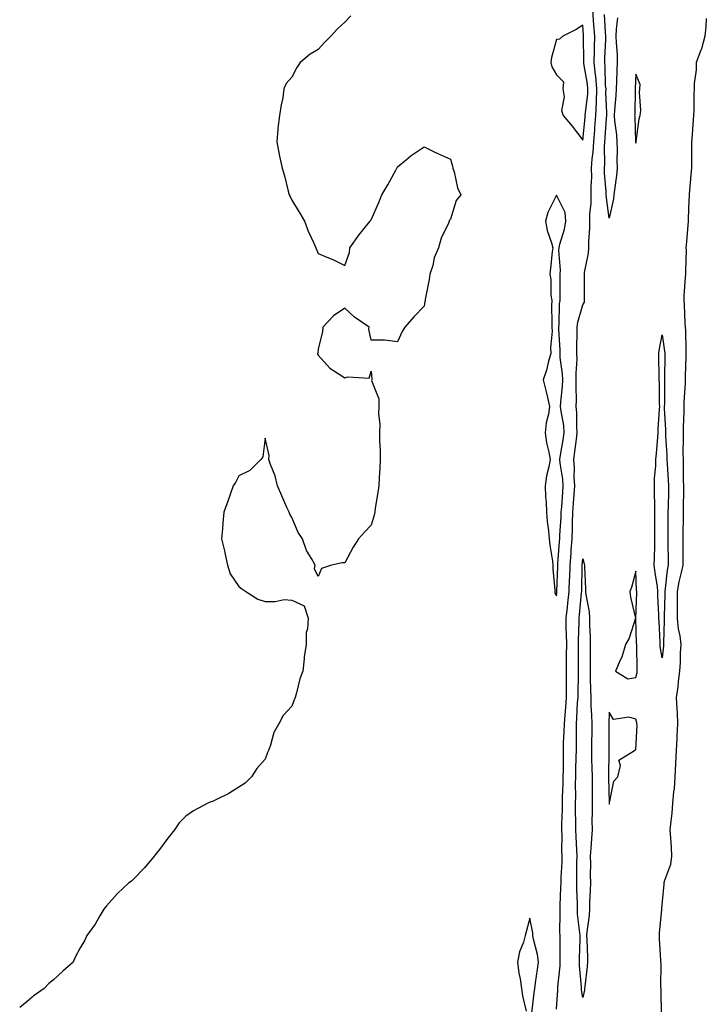
# Model space of a CAD drawing. Units: inches. Extents: x 886643 to 889283, y 7226618 to 7229258.
# Drawn here: x 887655 to 887915, y 7228506 to 7228878 of the extents above; entities that cross this region are included whole.
import ezdxf

# ---------------------------------------------------------------- set-up
doc = ezdxf.new("R2010")
doc.units = ezdxf.units.IN
doc.header["$MEASUREMENT"] = 0
doc.layers.add('Contour_88667226', color=7, linetype='Continuous', true_color=0xd1074f)

msp = doc.modelspace()

# ---------------------------------------------------------------- linework, layer by layer
at = {"layer": 'Contour_88667226'}
for points in [[(887780.42, 7228879.56, 3314), (887778.05, 7228877.13, 3314), (887775.38, 7228874.59, 3314), (887772.83, 7228871.92, 3314), (887770.47, 7228869.5, 3314), (887768.05, 7228866.8, 3314), (887764.96, 7228865.01, 3314), (887761.28, 7228861.92, 3314), (887759.9, 7228860.06, 3314), (887758.05, 7228856.36, 3314), (887755.95, 7228854.03, 3314), (887755.09, 7228851.92, 3314), (887754.72, 7228848.59, 3314), (887754, 7228845.96, 3314), (887753.46, 7228841.92, 3314), (887752.81, 7228837.15, 3314), (887752.82, 7228836.7, 3314), (887752.42, 7228831.92, 3314), (887753.31, 7228827.18, 3314), (887753.44, 7228826.54, 3314), (887754.38, 7228821.92, 3314), (887755.24, 7228819.11, 3314), (887756.73, 7228813.24, 3314), (887757.11, 7228811.92, 3314), (887757.4, 7228811.28, 3314), (887758.05, 7228809.88, 3314), (887761.05, 7228804.92, 3314), (887762.86, 7228801.92, 3314), (887764.3, 7228798.17, 3314), (887766.38, 7228793.59, 3314), (887767.13, 7228791.92, 3314), (887767.36, 7228791.24, 3314), (887768.05, 7228789.73, 3314), (887771.94, 7228788.03, 3314), (887773.61, 7228787.48, 3314), (887778.05, 7228785.25, 3314), (887779.87, 7228790.1, 3314), (887780.05, 7228791.92, 3314), (887783.34, 7228796.63, 3314), (887785.91, 7228799.78, 3314), (887787.63, 7228801.92, 3314), (887787.81, 7228802.16, 3314), (887788.05, 7228802.47, 3314), (887790.94, 7228809.03, 3314), (887792.05, 7228811.92, 3314), (887794.3, 7228815.67, 3314), (887797.38, 7228821.26, 3314), (887797.75, 7228821.92, 3314), (887797.85, 7228822.12, 3314), (887798.05, 7228822.44, 3314), (887801.38, 7228825.25, 3314), (887803.17, 7228826.8, 3314), (887808.05, 7228830.08, 3314), (887811.65, 7228828.32, 3314), (887813.52, 7228827.39, 3314), (887818.05, 7228825.32, 3314), (887818.83, 7228822.7, 3314), (887818.95, 7228821.92, 3314), (887819.41, 7228820.56, 3314), (887820.63, 7228814.5, 3314), (887821.93, 7228811.92, 3314), (887820.24, 7228809.72, 3314), (887818.05, 7228802.66, 3314), (887817.68, 7228802.29, 3314), (887817.58, 7228801.92, 3314), (887817.31, 7228801.18, 3314), (887814.46, 7228795.51, 3314), (887813.55, 7228791.92, 3314), (887811.85, 7228788.12, 3314), (887811.31, 7228785.17, 3314), (887810.29, 7228781.92, 3314), (887810.01, 7228779.96, 3314), (887808.5, 7228772.38, 3314), (887808.44, 7228771.92, 3314), (887808.39, 7228771.58, 3314), (887808.05, 7228769.79, 3314), (887804.18, 7228765.79, 3314), (887800.78, 7228761.92, 3314), (887799.78, 7228760.19, 3314), (887798.05, 7228756.3, 3314), (887793.05, 7228756.92, 3314), (887788.05, 7228756.92, 3314), (887787.22, 7228761.09, 3314), (887787.25, 7228761.92, 3314), (887781.76, 7228765.63, 3314), (887778.05, 7228769.11, 3314), (887773.79, 7228766.18, 3314), (887769.83, 7228761.92, 3314), (887769.72, 7228760.25, 3314), (887768.05, 7228753.59, 3314), (887767.86, 7228752.11, 3314), (887767.82, 7228751.92, 3314), (887767.82, 7228751.7, 3314), (887768.05, 7228751.33, 3314), (887772.49, 7228746.36, 3314), (887775.55, 7228744.42, 3314), (887778.05, 7228742.75, 3314), (887779.3, 7228743.17, 3314), (887787.33, 7228742.63, 3314), (887788.05, 7228745.25, 3314), (887788.34, 7228742.21, 3314), (887788.25, 7228741.92, 3314), (887788.24, 7228741.72, 3314), (887790.93, 7228734.8, 3314), (887790.93, 7228731.92, 3314), (887790.79, 7228729.18, 3314), (887791.34, 7228725.21, 3314), (887791.19, 7228721.92, 3314), (887791.23, 7228718.75, 3314), (887791.48, 7228715.36, 3314), (887791.52, 7228711.92, 3314), (887791.29, 7228708.68, 3314), (887791.08, 7228704.95, 3314), (887790.9, 7228701.92, 3314), (887790.62, 7228699.35, 3314), (887789.63, 7228693.5, 3314), (887789.44, 7228691.92, 3314), (887789.14, 7228690.84, 3314), (887788.05, 7228687.02, 3314), (887785.55, 7228684.42, 3314), (887783.32, 7228681.92, 3314), (887781.2, 7228678.77, 3314), (887778.05, 7228672.86, 3314), (887777.11, 7228672.86, 3314), (887773.05, 7228671.92, 3314), (887769.3, 7228670.67, 3314), (887768.05, 7228667.63, 3314), (887766.69, 7228670.55, 3314), (887766.85, 7228671.92, 3314), (887765.55, 7228674.42, 3314), (887763.63, 7228677.5, 3314), (887762.15, 7228681.92, 3314), (887760.47, 7228684.34, 3314), (887758.05, 7228689.92, 3314), (887757.36, 7228691.23, 3314), (887757.02, 7228691.92, 3314), (887756.23, 7228693.74, 3314), (887754.3, 7228698.17, 3314), (887752.66, 7228701.92, 3314), (887751.8, 7228705.67, 3314), (887750.05, 7228709.92, 3314), (887749.38, 7228711.92, 3314), (887749.48, 7228713.35, 3314), (887748.05, 7228719.92, 3314), (887747.05, 7228712.92, 3314), (887746.38, 7228711.92, 3314), (887742.22, 7228707.75, 3314), (887738.05, 7228705.67, 3314), (887736.75, 7228703.23, 3314), (887735.87, 7228701.92, 3314), (887734.72, 7228698.59, 3314), (887733.84, 7228696.13, 3314), (887732.33, 7228691.92, 3314), (887732.05, 7228687.92, 3314), (887731.85, 7228685.72, 3314), (887731.5, 7228681.92, 3314), (887732.57, 7228677.4, 3314), (887732.71, 7228676.58, 3314), (887733.79, 7228671.92, 3314), (887734.82, 7228668.7, 3314), (887738.05, 7228663.92, 3314), (887739.14, 7228663, 3314), (887740.68, 7228661.92, 3314), (887745.25, 7228659.12, 3314), (887748.05, 7228658.14, 3314), (887751.73, 7228658.24, 3314), (887755.13, 7228659, 3314), (887758.05, 7228658.74, 3314), (887762.74, 7228656.61, 3314), (887764.3, 7228651.92, 3314), (887763.96, 7228647.83, 3314), (887763.44, 7228646.54, 3314), (887763.44, 7228641.92, 3314), (887762.72, 7228637.25, 3314), (887762.71, 7228636.58, 3314), (887762.2, 7228631.92, 3314), (887761.05, 7228628.92, 3314), (887759.83, 7228623.71, 3314), (887759.29, 7228621.92, 3314), (887758.91, 7228621.06, 3314), (887758.05, 7228618.59, 3314), (887754.82, 7228615.14, 3314), (887753.17, 7228611.92, 3314), (887751.33, 7228608.64, 3314), (887749.99, 7228603.86, 3314), (887749.24, 7228601.92, 3314), (887748.9, 7228601.07, 3314), (887748.05, 7228598.59, 3314), (887744.87, 7228595.1, 3314), (887742.86, 7228591.92, 3314), (887740.46, 7228589.51, 3314), (887738.05, 7228588.09, 3314), (887734.3, 7228585.67, 3314), (887729.55, 7228583.42, 3314), (887728.05, 7228582.61, 3314), (887727.52, 7228582.46, 3314), (887726.28, 7228581.92, 3314), (887720.85, 7228579.12, 3314), (887718.05, 7228577.1, 3314), (887715.46, 7228574.51, 3314), (887713.77, 7228571.92, 3314), (887711.17, 7228568.8, 3314), (887708.05, 7228564.51, 3314), (887706.88, 7228563.08, 3314), (887706.05, 7228561.92, 3314), (887702.42, 7228557.55, 3314), (887698.05, 7228553.17, 3314), (887697.41, 7228552.56, 3314), (887696.51, 7228551.92, 3314), (887692.12, 7228547.85, 3314), (887688.05, 7228543.12, 3314), (887687.47, 7228542.5, 3314), (887687.05, 7228541.92, 3314), (887685.55, 7228539.42, 3314), (887683.7, 7228536.27, 3314), (887680.64, 7228531.92, 3314), (887679.8, 7228530.17, 3314), (887678.05, 7228527.25, 3314), (887676.23, 7228523.74, 3314), (887675.47, 7228521.92, 3314), (887671.53, 7228518.43, 3314), (887668.05, 7228515.15, 3314), (887666.22, 7228513.76, 3314), (887664.5, 7228511.92, 3314), (887660.68, 7228509.29, 3314), (887658.05, 7228507.04, 3314), (887655.21, 7228504.76, 3314)], [(887858.05, 7228504.16, 3314), (887858.67, 7228511.3, 3314), (887858.64, 7228511.92, 3314), (887858.65, 7228512.52, 3314), (887859.48, 7228520.49, 3314), (887859.49, 7228521.92, 3314), (887859.5, 7228523.38, 3314), (887859.46, 7228530.5, 3314), (887859.48, 7228531.92, 3314), (887859.4, 7228533.27, 3314), (887859.53, 7228540.44, 3314), (887859.46, 7228541.92, 3314), (887859.46, 7228543.34, 3314), (887859.8, 7228550.16, 3314), (887859.81, 7228551.92, 3314), (887859.86, 7228553.73, 3314), (887860.19, 7228559.78, 3314), (887860.24, 7228561.92, 3314), (887860.18, 7228564.05, 3314), (887860.22, 7228569.74, 3314), (887860.16, 7228571.92, 3314), (887860.18, 7228574.05, 3314), (887860.35, 7228579.63, 3314), (887860.36, 7228581.92, 3314), (887860.41, 7228584.28, 3314), (887860.65, 7228589.32, 3314), (887860.69, 7228591.92, 3314), (887860.73, 7228594.6, 3314), (887860.7, 7228599.26, 3314), (887860.74, 7228601.92, 3314), (887860.79, 7228604.66, 3314), (887861.01, 7228608.96, 3314), (887861.07, 7228611.92, 3314), (887861.33, 7228615.2, 3314), (887861.66, 7228618.31, 3314), (887861.93, 7228621.92, 3314), (887861.93, 7228625.81, 3314), (887861.9, 7228628.07, 3314), (887861.9, 7228631.92, 3314), (887861.93, 7228635.81, 3314), (887861.95, 7228638.02, 3314), (887861.98, 7228641.92, 3314), (887861.93, 7228645.81, 3314), (887861.8, 7228648.17, 3314), (887861.74, 7228651.92, 3314), (887862.24, 7228656.11, 3314), (887862.44, 7228657.54, 3314), (887862.94, 7228661.92, 3314), (887863.08, 7228666.88, 3314), (887863.09, 7228666.96, 3314), (887863.23, 7228671.92, 3314), (887863.59, 7228676.38, 3314), (887863.7, 7228677.56, 3314), (887864.06, 7228681.92, 3314), (887864.17, 7228685.8, 3314), (887864.14, 7228688.01, 3314), (887864.24, 7228691.92, 3314), (887864.51, 7228695.46, 3314), (887864.73, 7228698.6, 3314), (887864.98, 7228701.92, 3314), (887864.77, 7228705.2, 3314), (887864.85, 7228708.72, 3314), (887864.6, 7228711.92, 3314), (887865.06, 7228714.91, 3314), (887865.63, 7228719.5, 3314), (887865.98, 7228721.92, 3314), (887865.78, 7228724.19, 3314), (887865.77, 7228729.64, 3314), (887865.54, 7228731.92, 3314), (887865.65, 7228734.32, 3314), (887865.48, 7228739.35, 3314), (887865.57, 7228741.92, 3314), (887865.49, 7228744.48, 3314), (887865.87, 7228749.73, 3314), (887865.78, 7228751.92, 3314), (887865.76, 7228754.21, 3314), (887865.94, 7228759.81, 3314), (887865.91, 7228761.92, 3314), (887866.16, 7228763.81, 3314), (887868.05, 7228770.38, 3314), (887868.63, 7228771.33, 3314), (887868.71, 7228771.92, 3314), (887868.68, 7228772.55, 3314), (887868.71, 7228781.26, 3314), (887868.68, 7228781.92, 3314), (887868.75, 7228782.61, 3314), (887870.16, 7228789.81, 3314), (887870.31, 7228791.92, 3314), (887870.35, 7228794.21, 3314), (887870.7, 7228799.27, 3314), (887870.74, 7228801.92, 3314), (887870.71, 7228804.59, 3314), (887871.23, 7228808.74, 3314), (887871.21, 7228811.92, 3314), (887871.16, 7228815.04, 3314), (887871.42, 7228818.55, 3314), (887871.38, 7228821.92, 3314), (887871.6, 7228825.47, 3314), (887871.94, 7228828.02, 3314), (887872.16, 7228831.92, 3314), (887872.55, 7228836.42, 3314), (887872.64, 7228837.33, 3314), (887873.03, 7228841.92, 3314), (887873.23, 7228846.74, 3314), (887873.22, 7228847.09, 3314), (887873.39, 7228851.92, 3314), (887872.94, 7228856.81, 3314), (887872.89, 7228857.08, 3314), (887872.37, 7228861.92, 3314), (887872.46, 7228866.32, 3314), (887872.45, 7228867.53, 3314), (887872.54, 7228871.92, 3314), (887872.25, 7228876.12, 3314), (887872.13, 7228877.84, 3314), (887871.85, 7228881.92, 3314)], [(887881.12, 7228878.84, 3313), (887880.65, 7228874.52, 3313), (887880.57, 7228871.92, 3313), (887880.64, 7228869.32, 3313), (887881.02, 7228864.89, 3313), (887881.09, 7228861.92, 3313), (887880.96, 7228859, 3313), (887880.75, 7228854.62, 3313), (887880.63, 7228851.92, 3313), (887880.51, 7228849.46, 3313), (887880.01, 7228843.87, 3313), (887879.9, 7228841.92, 3313), (887880.07, 7228839.9, 3313), (887880.74, 7228834.62, 3313), (887880.95, 7228831.92, 3313), (887881.03, 7228828.94, 3313), (887880.94, 7228824.81, 3313), (887881.03, 7228821.92, 3313), (887880.81, 7228819.16, 3313), (887879.97, 7228813.84, 3313), (887879.8, 7228811.92, 3313), (887879.6, 7228810.37, 3313), (887878.05, 7228803.02, 3313), (887876.95, 7228810.82, 3313), (887876.94, 7228811.92, 3313), (887876.92, 7228813.04, 3313), (887876.23, 7228820.09, 3313), (887876.21, 7228821.92, 3313), (887876.32, 7228823.65, 3313), (887876.24, 7228830.1, 3313), (887876.34, 7228831.92, 3313), (887876.47, 7228833.5, 3313), (887876.99, 7228840.87, 3313), (887877.08, 7228841.92, 3313), (887877.12, 7228842.85, 3313), (887876.78, 7228850.64, 3313), (887876.82, 7228851.92, 3313), (887876.69, 7228853.28, 3313), (887876.51, 7228860.39, 3313), (887876.35, 7228861.92, 3313), (887876.38, 7228863.59, 3313), (887876.7, 7228870.57, 3313), (887876.73, 7228871.92, 3313), (887876.63, 7228873.34, 3313), (887876.21, 7228880.07, 3313)], [(887914.73, 7228878.6, 3314), (887914.61, 7228875.36, 3314), (887914.18, 7228871.92, 3314), (887912.94, 7228867.04, 3314), (887912.69, 7228866.56, 3314), (887910.88, 7228861.92, 3314), (887910.85, 7228859.13, 3314), (887910.12, 7228853.99, 3314), (887910.08, 7228851.92, 3314), (887910, 7228849.97, 3314), (887910, 7228843.86, 3314), (887909.92, 7228841.92, 3314), (887909.78, 7228840.19, 3314), (887909.2, 7228833.07, 3314), (887909.11, 7228831.92, 3314), (887909.11, 7228830.87, 3314), (887909.1, 7228822.96, 3314), (887909.1, 7228821.92, 3314), (887909.04, 7228820.93, 3314), (887908.26, 7228812.13, 3314), (887908.25, 7228811.92, 3314), (887908.23, 7228811.73, 3314), (887908.05, 7228807.05, 3314), (887907.9, 7228802.07, 3314), (887907.92, 7228801.92, 3314), (887907.91, 7228801.77, 3314), (887907.11, 7228792.86, 3314), (887907.05, 7228791.92, 3314), (887907.07, 7228790.93, 3314), (887906.81, 7228783.16, 3314), (887906.84, 7228781.92, 3314), (887906.8, 7228780.67, 3314), (887906.27, 7228773.7, 3314), (887906.22, 7228771.92, 3314), (887906.4, 7228770.27, 3314), (887906.62, 7228763.35, 3314), (887906.76, 7228761.92, 3314), (887906.86, 7228760.73, 3314), (887906.93, 7228753.04, 3314), (887907.01, 7228751.92, 3314), (887906.99, 7228750.87, 3314), (887906.75, 7228743.22, 3314), (887906.73, 7228741.92, 3314), (887906.68, 7228740.55, 3314), (887906.29, 7228733.69, 3314), (887906.23, 7228731.92, 3314), (887906.24, 7228730.11, 3314), (887905.97, 7228724, 3314), (887905.99, 7228721.92, 3314), (887906.04, 7228719.91, 3314), (887905.89, 7228714.08, 3314), (887905.94, 7228711.92, 3314), (887906.01, 7228709.88, 3314), (887906.01, 7228703.96, 3314), (887906.08, 7228701.92, 3314), (887906.05, 7228699.92, 3314), (887905.98, 7228693.99, 3314), (887905.95, 7228691.92, 3314), (887905.94, 7228689.81, 3314), (887905.88, 7228684.09, 3314), (887905.87, 7228681.92, 3314), (887905.88, 7228679.75, 3314), (887905.83, 7228674.15, 3314), (887905.84, 7228671.92, 3314), (887905.28, 7228669.16, 3314), (887904.36, 7228665.61, 3314), (887903.72, 7228661.92, 3314), (887903.69, 7228657.56, 3314), (887903.72, 7228656.26, 3314), (887903.69, 7228651.92, 3314), (887904.06, 7228647.93, 3314), (887904.69, 7228645.28, 3314), (887905.09, 7228641.92, 3314), (887904.88, 7228638.76, 3314), (887904.81, 7228635.16, 3314), (887904.57, 7228631.92, 3314), (887904.09, 7228627.96, 3314), (887903.99, 7228625.97, 3314), (887903.4, 7228621.92, 3314), (887903.63, 7228617.51, 3314), (887903.66, 7228616.31, 3314), (887903.88, 7228611.92, 3314), (887903.61, 7228607.48, 3314), (887903.58, 7228606.38, 3314), (887903.29, 7228601.92, 3314), (887903.09, 7228596.96, 3314), (887903.08, 7228596.88, 3314), (887902.87, 7228591.92, 3314), (887902.53, 7228587.45, 3314), (887902.37, 7228586.24, 3314), (887902, 7228581.92, 3314), (887901.72, 7228578.25, 3314), (887901.26, 7228575.13, 3314), (887900.98, 7228571.92, 3314), (887901.16, 7228568.81, 3314), (887901.43, 7228565.3, 3314), (887901.61, 7228561.92, 3314), (887901.14, 7228558.82, 3314), (887898.91, 7228552.78, 3314), (887898.72, 7228551.92, 3314), (887898.65, 7228551.32, 3314), (887898.05, 7228544.76, 3314), (887897.77, 7228542.2, 3314), (887897.78, 7228541.92, 3314), (887897.77, 7228541.64, 3314), (887896.94, 7228533.03, 3314), (887896.88, 7228531.92, 3314), (887896.96, 7228530.84, 3314), (887897.41, 7228522.55, 3314), (887897.46, 7228521.92, 3314), (887897.5, 7228521.36, 3314), (887897.45, 7228512.52, 3314), (887897.49, 7228511.92, 3314), (887897.58, 7228511.45, 3314), (887897.68, 7228502.29, 3314)], [(887848.76, 7228502.63, 3315), (887849.72, 7228510.25, 3315), (887849.89, 7228511.92, 3315), (887850.16, 7228514.03, 3315), (887850.9, 7228519.08, 3315), (887851.26, 7228521.92, 3315), (887850.91, 7228524.78, 3315), (887849.4, 7228530.57, 3315), (887849.19, 7228531.92, 3315), (887849.11, 7228532.98, 3315), (887848.05, 7228538.47, 3315), (887846.59, 7228533.38, 3315), (887846.29, 7228531.92, 3315), (887845.6, 7228529.47, 3315), (887844.16, 7228525.81, 3315), (887843.36, 7228521.92, 3315), (887843.88, 7228517.75, 3315), (887844.37, 7228515.6, 3315), (887844.91, 7228511.92, 3315), (887845.31, 7228509.19, 3315), (887846.62, 7228503.36, 3315)]]:
    msp.add_polyline3d(points, dxfattribs=at)
for points in [[(887868.05, 7228832.55, 3315), (887868.9, 7228841.07, 3315), (887868.97, 7228841.92, 3315), (887869.01, 7228842.88, 3315), (887869.89, 7228850.07, 3315), (887869.96, 7228851.92, 3315), (887869.8, 7228853.67, 3315), (887868.44, 7228861.53, 3315), (887868.4, 7228861.92, 3315), (887868.4, 7228862.27, 3315), (887868.34, 7228871.63, 3315), (887868.35, 7228871.92, 3315), (887868.33, 7228872.19, 3315), (887868.05, 7228876.04, 3315), (887865.55, 7228874.42, 3315), (887860.51, 7228871.92, 3315), (887859.23, 7228870.74, 3315), (887858.05, 7228870.67, 3315), (887856.2, 7228863.78, 3315), (887855.92, 7228861.92, 3315), (887856.37, 7228860.24, 3315), (887858.05, 7228857.25, 3315), (887860.77, 7228854.63, 3315), (887860.54, 7228851.92, 3315), (887860.98, 7228848.98, 3315), (887859.95, 7228843.81, 3315), (887860.65, 7228841.92, 3315), (887864.03, 7228837.9, 3315)], [(887888.05, 7228831.4, 3314), (887888.15, 7228831.82, 3314), (887888.17, 7228831.92, 3314), (887888.22, 7228832.09, 3314), (887889.3, 7228840.67, 3314), (887889.78, 7228841.92, 3314), (887889.98, 7228843.84, 3314), (887889.43, 7228850.54, 3314), (887889.64, 7228851.92, 3314), (887889.74, 7228853.61, 3314), (887888.05, 7228857.56, 3314), (887887.84, 7228852.13, 3314), (887887.83, 7228851.92, 3314), (887887.82, 7228851.69, 3314), (887887.67, 7228842.29, 3314), (887887.65, 7228841.92, 3314), (887887.68, 7228841.56, 3314), (887888.01, 7228831.96, 3314), (887888.01, 7228831.88, 3314)], [(887858.05, 7228660.38, 3315), (887858.24, 7228661.73, 3315), (887858.26, 7228661.92, 3315), (887858.26, 7228662.13, 3315), (887858.6, 7228671.37, 3315), (887858.62, 7228671.92, 3315), (887858.67, 7228672.54, 3315), (887859.27, 7228680.7, 3315), (887859.37, 7228681.92, 3315), (887859.41, 7228683.28, 3315), (887859.87, 7228690.09, 3315), (887859.92, 7228691.92, 3315), (887860.07, 7228693.94, 3315), (887860.5, 7228699.47, 3315), (887860.68, 7228701.92, 3315), (887860.52, 7228704.39, 3315), (887859.52, 7228710.46, 3315), (887859.4, 7228711.92, 3315), (887859.65, 7228713.52, 3315), (887860.67, 7228719.3, 3315), (887861.05, 7228721.92, 3315), (887860.82, 7228724.68, 3315), (887859.81, 7228730.16, 3315), (887859.62, 7228731.92, 3315), (887859.7, 7228733.57, 3315), (887860.37, 7228739.6, 3315), (887860.45, 7228741.92, 3315), (887860.38, 7228744.25, 3315), (887859.51, 7228750.46, 3315), (887859.46, 7228751.92, 3315), (887859.44, 7228753.31, 3315), (887859.01, 7228760.96, 3315), (887858.99, 7228761.92, 3315), (887859.14, 7228763.01, 3315), (887859.25, 7228770.72, 3315), (887859.46, 7228771.92, 3315), (887859.46, 7228773.34, 3315), (887859.49, 7228780.48, 3315), (887859.49, 7228781.92, 3315), (887859.59, 7228783.46, 3315), (887859.04, 7228790.93, 3315), (887859.12, 7228791.92, 3315), (887859.43, 7228793.3, 3315), (887861.1, 7228798.87, 3315), (887861.64, 7228801.92, 3315), (887861.35, 7228805.22, 3315), (887858.05, 7228811.74, 3315), (887854.79, 7228805.18, 3315), (887853.93, 7228801.92, 3315), (887854.53, 7228798.4, 3315), (887856.22, 7228793.75, 3315), (887856.66, 7228791.92, 3315), (887856.5, 7228790.37, 3315), (887855.81, 7228784.17, 3315), (887855.58, 7228781.92, 3315), (887855.98, 7228779.85, 3315), (887856.01, 7228773.95, 3315), (887856.3, 7228771.92, 3315), (887856.27, 7228770.13, 3315), (887856.4, 7228763.56, 3315), (887856.37, 7228761.92, 3315), (887856.45, 7228760.32, 3315), (887855.88, 7228754.09, 3315), (887855.97, 7228751.92, 3315), (887855.11, 7228748.98, 3315), (887854.3, 7228745.68, 3315), (887853.04, 7228741.92, 3315), (887854.1, 7228737.97, 3315), (887854.65, 7228735.32, 3315), (887855.48, 7228731.92, 3315), (887855.11, 7228728.98, 3315), (887854.22, 7228725.75, 3315), (887853.88, 7228721.92, 3315), (887854.32, 7228718.19, 3315), (887855.27, 7228714.7, 3315), (887855.7, 7228711.92, 3315), (887855.21, 7228709.09, 3315), (887854.28, 7228705.69, 3315), (887853.77, 7228701.92, 3315), (887853.91, 7228697.78, 3315), (887854.18, 7228695.79, 3315), (887854.34, 7228691.92, 3315), (887854.62, 7228688.49, 3315), (887855.12, 7228684.85, 3315), (887855.38, 7228681.92, 3315), (887855.6, 7228679.47, 3315), (887856.57, 7228673.4, 3315), (887856.72, 7228671.92, 3315), (887856.73, 7228670.6, 3315), (887857.48, 7228662.5, 3315), (887857.49, 7228661.92, 3315), (887857.51, 7228661.38, 3315)], [(887898.05, 7228636.88, 3313), (887897.35, 7228641.22, 3313), (887897.29, 7228641.92, 3313), (887897.25, 7228642.72, 3313), (887896.85, 7228650.73, 3313), (887896.8, 7228651.92, 3313), (887896.8, 7228653.17, 3313), (887896.44, 7228660.31, 3313), (887896.43, 7228661.92, 3313), (887896.23, 7228663.75, 3313), (887895.34, 7228669.21, 3313), (887895.07, 7228671.92, 3313), (887895.13, 7228674.84, 3313), (887895.25, 7228679.12, 3313), (887895.32, 7228681.92, 3313), (887895.29, 7228684.68, 3313), (887895.29, 7228689.16, 3313), (887895.26, 7228691.92, 3313), (887895.28, 7228694.68, 3313), (887895.17, 7228699.04, 3313), (887895.19, 7228701.92, 3313), (887895.2, 7228704.77, 3313), (887895.64, 7228709.51, 3313), (887895.65, 7228711.92, 3313), (887895.85, 7228714.13, 3313), (887896.4, 7228720.27, 3313), (887896.55, 7228721.92, 3313), (887896.59, 7228723.38, 3313), (887897.09, 7228730.95, 3313), (887897.11, 7228731.92, 3313), (887897.06, 7228732.91, 3313), (887896.98, 7228740.86, 3313), (887896.92, 7228741.92, 3313), (887896.88, 7228743.09, 3313), (887896.84, 7228750.71, 3313), (887896.8, 7228751.92, 3313), (887896.96, 7228753.01, 3313), (887898.05, 7228759.01, 3313), (887898.97, 7228752.84, 3313), (887899.04, 7228751.92, 3313), (887899.02, 7228750.95, 3313), (887898.98, 7228742.85, 3313), (887898.96, 7228741.92, 3313), (887898.93, 7228741.04, 3313), (887898.87, 7228732.73, 3313), (887898.84, 7228731.92, 3313), (887898.84, 7228731.13, 3313), (887899.28, 7228723.15, 3313), (887899.29, 7228721.92, 3313), (887899.32, 7228720.65, 3313), (887899.81, 7228713.68, 3313), (887899.85, 7228711.92, 3313), (887899.92, 7228710.05, 3313), (887900.34, 7228704.21, 3313), (887900.42, 7228701.92, 3313), (887900.38, 7228699.59, 3313), (887900.26, 7228694.14, 3313), (887900.23, 7228691.92, 3313), (887900.22, 7228689.75, 3313), (887900.22, 7228684.09, 3313), (887900.21, 7228681.92, 3313), (887900.22, 7228679.75, 3313), (887900.34, 7228674.21, 3313), (887900.35, 7228671.92, 3313), (887899.97, 7228670.01, 3313), (887899.2, 7228663.07, 3313), (887899, 7228661.92, 3313), (887899, 7228660.97, 3313), (887898.76, 7228652.63, 3313), (887898.75, 7228651.92, 3313), (887898.82, 7228651.15, 3313), (887898.55, 7228642.42, 3313), (887898.61, 7228641.92, 3313), (887898.57, 7228641.39, 3313)], [(887868.05, 7228508.49, 3313), (887867.52, 7228511.39, 3313), (887867.5, 7228511.92, 3313), (887867.5, 7228512.47, 3313), (887866.78, 7228520.65, 3313), (887866.79, 7228521.92, 3313), (887866.8, 7228523.17, 3313), (887867.01, 7228530.88, 3313), (887867.02, 7228531.92, 3313), (887866.96, 7228533.01, 3313), (887866.1, 7228539.97, 3313), (887866, 7228541.92, 3313), (887866.01, 7228543.96, 3313), (887865.77, 7228549.64, 3313), (887865.78, 7228551.92, 3313), (887865.84, 7228554.14, 3313), (887865.81, 7228559.68, 3313), (887865.87, 7228561.92, 3313), (887865.8, 7228564.17, 3313), (887865.48, 7228569.35, 3313), (887865.41, 7228571.92, 3313), (887865.42, 7228574.55, 3313), (887865.33, 7228579.21, 3313), (887865.34, 7228581.92, 3313), (887865.4, 7228584.58, 3313), (887865.35, 7228589.22, 3313), (887865.4, 7228591.92, 3313), (887865.44, 7228594.54, 3313), (887865.59, 7228599.46, 3313), (887865.62, 7228601.92, 3313), (887865.67, 7228604.3, 3313), (887865.61, 7228609.48, 3313), (887865.65, 7228611.92, 3313), (887865.83, 7228614.14, 3313), (887866.1, 7228619.98, 3313), (887866.25, 7228621.92, 3313), (887866.25, 7228623.72, 3313), (887866.36, 7228630.23, 3313), (887866.36, 7228631.92, 3313), (887866.38, 7228633.59, 3313), (887866.44, 7228640.31, 3313), (887866.46, 7228641.92, 3313), (887866.43, 7228643.53, 3313), (887866.64, 7228650.51, 3313), (887866.62, 7228651.92, 3313), (887866.77, 7228653.2, 3313), (887867.57, 7228661.44, 3313), (887867.63, 7228661.92, 3313), (887867.64, 7228662.33, 3313), (887867.83, 7228671.7, 3313), (887867.84, 7228671.92, 3313), (887867.85, 7228672.12, 3313), (887868.05, 7228674.3, 3313), (887868.56, 7228672.43, 3313), (887868.65, 7228671.92, 3313), (887868.63, 7228671.34, 3313), (887869.07, 7228662.94, 3313), (887869.03, 7228661.92, 3313), (887869.15, 7228660.83, 3313), (887870.43, 7228654.29, 3313), (887870.62, 7228651.92, 3313), (887870.59, 7228649.37, 3313), (887870.84, 7228644.71, 3313), (887870.81, 7228641.92, 3313), (887870.78, 7228639.19, 3313), (887870.86, 7228634.73, 3313), (887870.83, 7228631.92, 3313), (887870.87, 7228629.1, 3313), (887870.99, 7228624.86, 3313), (887871.04, 7228621.92, 3313), (887871.11, 7228618.86, 3313), (887871.37, 7228615.24, 3313), (887871.44, 7228611.92, 3313), (887871.41, 7228608.56, 3313), (887871.35, 7228605.22, 3313), (887871.32, 7228601.92, 3313), (887871.36, 7228598.61, 3313), (887871.5, 7228595.37, 3313), (887871.54, 7228591.92, 3313), (887871.57, 7228588.4, 3313), (887871.53, 7228585.41, 3313), (887871.56, 7228581.92, 3313), (887871.59, 7228578.38, 3313), (887871.51, 7228575.39, 3313), (887871.55, 7228571.92, 3313), (887871.35, 7228568.62, 3313), (887871.05, 7228564.92, 3313), (887870.86, 7228561.92, 3313), (887870.91, 7228559.06, 3313), (887870.88, 7228554.75, 3313), (887870.93, 7228551.92, 3313), (887870.85, 7228549.12, 3313), (887870.61, 7228544.48, 3313), (887870.54, 7228541.92, 3313), (887870.49, 7228539.48, 3313), (887869.52, 7228533.39, 3313), (887869.49, 7228531.92, 3313), (887869.54, 7228530.43, 3313), (887869.8, 7228523.67, 3313), (887869.87, 7228521.92, 3313), (887869.71, 7228520.26, 3313), (887868.81, 7228512.68, 3313), (887868.73, 7228511.92, 3313), (887868.69, 7228511.28, 3313)], [(887888.05, 7228629.46, 3314), (887888.64, 7228631.32, 3314), (887888.62, 7228631.92, 3314), (887888.57, 7228632.45, 3314), (887888.45, 7228641.52, 3314), (887888.42, 7228641.92, 3314), (887888.4, 7228642.27, 3314), (887888.05, 7228651.92, 3314), (887888.43, 7228661.54, 3314), (887888.43, 7228661.92, 3314), (887888.39, 7228662.26, 3314), (887888.05, 7228669.63, 3314), (887886.46, 7228663.5, 3314), (887885.86, 7228661.92, 3314), (887886.02, 7228659.9, 3314), (887888.02, 7228651.96, 3314), (887888.02, 7228651.92, 3314), (887888, 7228651.86, 3314), (887885.63, 7228644.34, 3314), (887884.15, 7228641.92, 3314), (887882.78, 7228637.18, 3314), (887882.19, 7228636.06, 3314), (887880.45, 7228631.92, 3314), (887885.08, 7228628.95, 3314)], [(887878.05, 7228581.55, 3314), (887878.12, 7228581.85, 3314), (887878.12, 7228581.92, 3314), (887878.17, 7228582.05, 3314), (887879.72, 7228590.25, 3314), (887881.23, 7228591.92, 3314), (887882.31, 7228596.18, 3314), (887881.69, 7228598.28, 3314), (887887.63, 7228601.92, 3314), (887887.8, 7228602.16, 3314), (887888.05, 7228602.18, 3314), (887888.56, 7228611.41, 3314), (887888.53, 7228611.92, 3314), (887888.5, 7228612.37, 3314), (887888.05, 7228613.69, 3314), (887885.46, 7228614.51, 3314), (887879.7, 7228613.57, 3314), (887878.05, 7228616.43, 3314), (887877.94, 7228612.03, 3314), (887877.94, 7228611.92, 3314), (887877.94, 7228611.81, 3314), (887877.91, 7228602.07, 3314), (887877.9, 7228601.92, 3314), (887877.91, 7228601.77, 3314), (887877.75, 7228592.22, 3314), (887877.75, 7228591.92, 3314), (887877.76, 7228591.63, 3314), (887878.03, 7228581.94, 3314), (887878.04, 7228581.9, 3314)]]:
    msp.add_polyline3d(points, close=True, dxfattribs=at)

doc.saveas('drawing.dxf')
